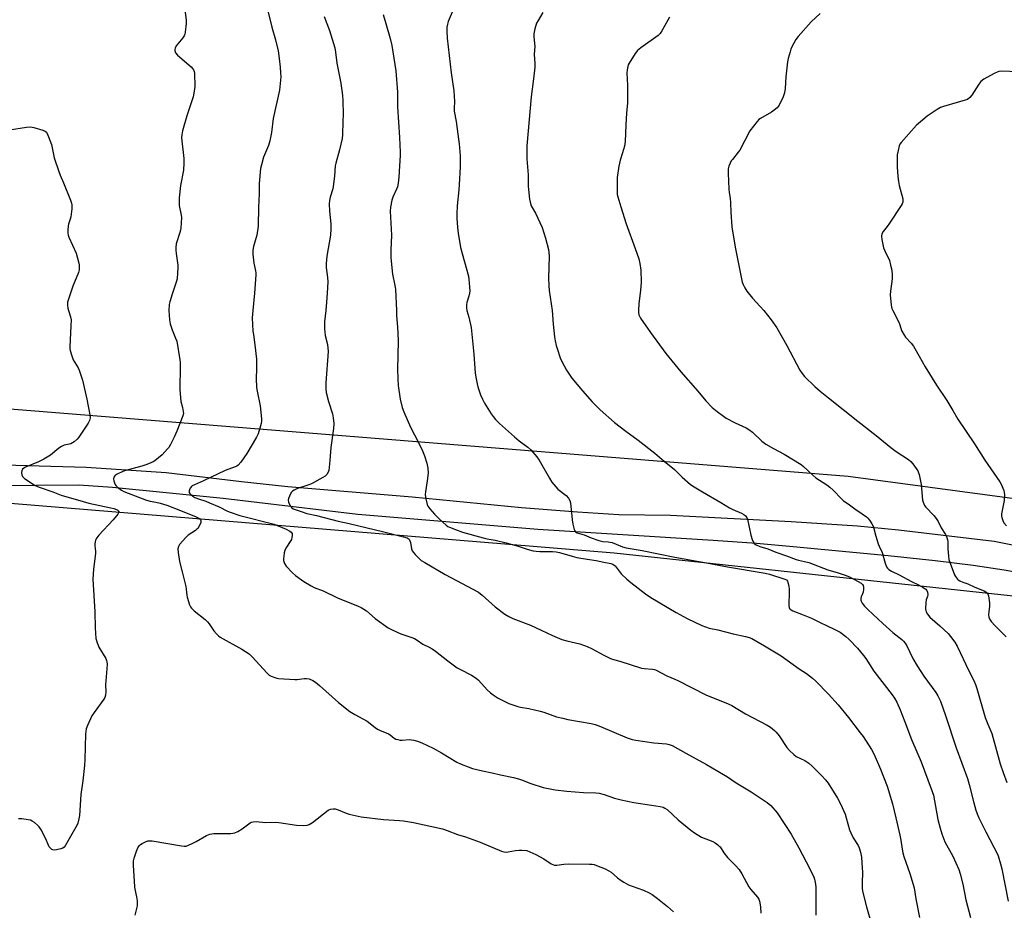
# Model space of a CAD drawing. Units: inches. Extents: x 1273766 to 1279766, y 541451 to 545451.
# Drawn here: x 1276349 to 1276788, y 542732 to 543130 of the extents above; entities that cross this region are included whole.
import ezdxf

# ---------------------------------------------------------------- set-up
doc = ezdxf.new("R2010")
doc.units = ezdxf.units.IN
doc.header["$MEASUREMENT"] = 0
for name, color, linetype in [('NTRL-Pasture Land', 2, 'Continuous'), ('TRANS-Driveway', 251, 'Continuous'), ('Undefined', 1, 'Continuous')]:
    doc.layers.add(name, color=color, linetype=linetype)

msp = doc.modelspace()

# ---------------------------------------------------------------- linework, layer by layer
at = {"layer": 'NTRL-Pasture Land'}
for points in [[(1277605.31, 544300.9), (1278157.53, 543594.66), (1277639.12, 543575.88), (1277627.84, 543331.7), (1277678.73, 543238.08), (1277469.76, 543173.55), (1277449.16, 542845.24), (1276970.44, 542892.18), (1276718.75, 542925.99), (1276343.09, 542956.04)], [(1276263.6, 542920.68), (1276614.5, 542891.84), (1277349.92, 542812.53), (1277455.66, 542805.32), (1277575.83, 542790.9), (1277643.13, 542776.48), (1277667.16, 542762.06), (1277686.39, 542740.43), (1277700.81, 542718.8), (1277734.45, 542699.57), (1277768.1, 542685.15), (1277804.17, 542671.91), (1277825.8, 542650.28), (1277854.65, 542619.04), (1277869.06, 542587.79), (1277907.52, 542546.94), (1277941.17, 542503.68), (1277989.23, 542484.45), (1278030.09, 542477.24), (1278066.14, 542477.24), (1278099.79, 542479.64), (1278147.86, 542477.24), (1278338.44, 542475.19)]]:
    msp.add_lwpolyline(points, dxfattribs=at)
at = {"layer": 'TRANS-Driveway'}
for points in [[(1276321.17, 542931.73), (1276378.87, 542930.06), (1276414.62, 542927.7), (1276448.25, 542923.73), (1276468.8, 542921.51), (1276524.35, 542916.87), (1276573.07, 542912.15), (1276598.02, 542910.16), (1276616.51, 542909.01), (1276639.52, 542908.67), (1276693.36, 542905.9), (1276723.03, 542903.94), (1276741.33, 542902.1), (1276784, 542897.14), (1276807.7, 542892.32)], [(1277162.7, 542839.34), (1277092.27, 542846.23), (1277045.75, 542851.87), (1276976.11, 542858.31), (1276952.54, 542860.76), (1276920.66, 542862.43), (1276906.48, 542863.52), (1276882.03, 542866.49), (1276860.3, 542869.69), (1276844.03, 542872.8), (1276802.36, 542881.57), (1276788.36, 542884.19), (1276774.64, 542886.21), (1276757.56, 542888.29), (1276736.59, 542890.51), (1276694.21, 542894.6), (1276677.85, 542896), (1276658.61, 542897.4), (1276580.37, 542902.34), (1276500.06, 542908.92), (1276439.94, 542916.17), (1276390.6, 542920.99), (1276375.69, 542922.05), (1276337.16, 542921.81)]]:
    msp.add_lwpolyline(points, dxfattribs=at)
at = {"layer": 'Undefined'}
for points, elevation in [([(1276422.9, 543134.24), (1276423.5, 543129.39), (1276423.56, 543127.96), (1276423.07, 543124.19), (1276422.9, 543123.34), (1276422.63, 543122.53), (1276422.02, 543121.59), (1276419.72, 543118.98), (1276419.03, 543118.06), (1276418.57, 543117.02), (1276418.47, 543116.46), (1276418.48, 543115.94), (1276418.8, 543115), (1276419.59, 543113.94), (1276425.67, 543108.63), (1276426.3, 543108.01), (1276426.79, 543107.36), (1276427.07, 543106.64), (1276427.2, 543105.8), (1276427.33, 543099.93), (1276427.09, 543097.88), (1276426.57, 543095.26), (1276423.83, 543086.78), (1276421.92, 543080.17), (1276421.54, 543078.34), (1276421.47, 543077.03), (1276421.53, 543075.66), (1276422.43, 543067.74), (1276422.53, 543065.72), (1276422.26, 543062.66), (1276421.04, 543055.82), (1276420.39, 543050.2), (1276420.36, 543048.21), (1276420.44, 543046.8), (1276421.24, 543042.52), (1276421.35, 543041.45), (1276421.09, 543036.76), (1276420.97, 543035.88), (1276420.69, 543034.74), (1276419.09, 543029.72), (1276418.83, 543028.03), (1276418.85, 543026.88), (1276419, 543025.45), (1276419.8, 543020.2), (1276419.82, 543019.05), (1276419.67, 543016.75), (1276419.45, 543014.16), (1276419.25, 543013.03), (1276417.18, 543007.22), (1276416.14, 543003.82), (1276415.94, 543002.63), (1276415.76, 543000)], 454), ([(1276460.03, 543133.02), (1276461.69, 543126.42), (1276463.42, 543120.67), (1276464.47, 543115.78), (1276464.98, 543112.44), (1276465.47, 543108.55), (1276465.65, 543105.95), (1276465.67, 543104.21), (1276465.1, 543098.35), (1276462.38, 543085.68), (1276461.53, 543079.47), (1276460.83, 543075.72), (1276460.55, 543074.59), (1276460.18, 543073.55), (1276458.02, 543068.39), (1276457.05, 543065.01), (1276456.73, 543063.3), (1276456.12, 543056.63), (1276456.06, 543052.01), (1276455.78, 543046.09), (1276455.64, 543037.59), (1276454.99, 543033.6), (1276453.54, 543028.52), (1276453.27, 543026.87), (1276453.31, 543025.14), (1276453.64, 543021.09), (1276454.45, 543017.61), (1276454.59, 543016.73), (1276454.63, 543015.84), (1276454.01, 543007.79), (1276453.2, 543000)], 452), ([(1276543.65, 543136.54), (1276540.44, 543128.85), (1276540.08, 543127.74), (1276539.81, 543126.34), (1276539.74, 543124.64), (1276539.99, 543121.51), (1276541.77, 543106.05), (1276542.84, 543097.94), (1276543.13, 543093.21), (1276542.99, 543090.27), (1276543.04, 543088.97), (1276543.95, 543084.34), (1276545.05, 543076.41), (1276545.27, 543074.35), (1276545.66, 543069.04), (1276545.66, 543063.88), (1276545.25, 543056.19), (1276545.08, 543053.84), (1276544.38, 543046.62), (1276544.19, 543043.06), (1276544.18, 543040.98), (1276544.47, 543037.15), (1276544.78, 543034.52), (1276545.81, 543028.14), (1276549.43, 543015.33), (1276549.64, 543013.91), (1276549.91, 543010.46), (1276549.98, 543008.75), (1276549.86, 543007.66), (1276549.56, 543006.33), (1276548.66, 543003.53), (1276548.5, 543002.66), (1276548.51, 543001.2), (1276548.7, 543000)], 446), ([(1276582.67, 543133.01), (1276580.53, 543129.43), (1276579.84, 543128.12), (1276579.09, 543125.66), (1276578.63, 543123.43), (1276578.65, 543122.01), (1276578.97, 543117.73), (1276578.8, 543114.4), (1276579, 543110.06), (1276578.97, 543108.59), (1276578.48, 543103.27), (1276577.38, 543095.29), (1276575.49, 543073.38), (1276575.51, 543067.64), (1276576.13, 543060.54), (1276576.13, 543055.46), (1276576.19, 543053.98), (1276576.66, 543049.63), (1276577.04, 543047.68), (1276577.47, 543046.7), (1276579.26, 543043.39), (1276582.31, 543036.97), (1276583.77, 543032.31), (1276585.18, 543027.2), (1276585.34, 543025.85), (1276585.42, 543024.2), (1276585.17, 543014.34), (1276585.27, 543011.21), (1276585.47, 543008.92), (1276586.76, 543000)], 444), ([(1276485.07, 543131.08), (1276487.51, 543124.86), (1276489.28, 543119.05), (1276489.8, 543117.11), (1276490.11, 543115.28), (1276490.77, 543110.37), (1276492.47, 543101.39), (1276493.22, 543095.9), (1276493.42, 543093.56), (1276493.49, 543087.6), (1276493.44, 543084.34), (1276493.19, 543078.43), (1276493.04, 543076.67), (1276491.83, 543071.61), (1276490.19, 543065.65), (1276490.01, 543064.52), (1276489.64, 543059.98), (1276489.14, 543055.3), (1276488.87, 543054.21), (1276487.67, 543050.48), (1276487.38, 543049.1), (1276487.33, 543047.61), (1276487.41, 543044.31), (1276487.99, 543038.7), (1276488.02, 543036.43), (1276487.83, 543033.62), (1276486.28, 543024.16), (1276485.95, 543020.88), (1276485.95, 543019.16), (1276486.55, 543014.74), (1276486.63, 543012.7), (1276486.44, 543007.73), (1276486.17, 543003.64), (1276485.82, 543000)], 450), ([(1276511.31, 543132.07), (1276512.64, 543127.99), (1276514.49, 543121.28), (1276515.22, 543118.24), (1276517.02, 543106.94), (1276517.74, 543097.45), (1276517.78, 543095.99), (1276517.7, 543090.81), (1276518.65, 543077.15), (1276518.96, 543070.62), (1276518.94, 543069.15), (1276518.62, 543064.48), (1276518.39, 543059.42), (1276518.11, 543056.85), (1276517.78, 543055.19), (1276517.37, 543054.08), (1276515.75, 543050.56), (1276515.28, 543049.27), (1276514.68, 543046.07), (1276514.53, 543044.32), (1276515.17, 543033.64), (1276514.73, 543026.94), (1276514.73, 543023.47), (1276515.58, 543016.17), (1276516.59, 543011.1), (1276516.83, 543009.52), (1276517.32, 543000)], 448), ([(1276639.04, 543130.85), (1276638.41, 543129.55), (1276635.67, 543124.75), (1276634.88, 543123.54), (1276634.07, 543122.75), (1276626.26, 543117.1), (1276624.88, 543116), (1276623.79, 543114.64), (1276621.11, 543110.39), (1276620.73, 543109.61), (1276620.48, 543108.78), (1276620.22, 543107.34), (1276620.06, 543105.89), (1276620.36, 543100.58), (1276620.35, 543092.62), (1276619.96, 543088.07), (1276619.63, 543082.82), (1276619.36, 543075.33), (1276618.99, 543073.35), (1276618.14, 543070.28), (1276617.11, 543066.99), (1276616.54, 543064.39), (1276615.81, 543059.35), (1276615.71, 543052.9), (1276615.82, 543051.76), (1276616.04, 543050.64), (1276617.33, 543046.28), (1276619.82, 543038.68), (1276623.85, 543027.71), (1276625.42, 543022.98), (1276625.9, 543020.97), (1276626.31, 543018.02), (1276626.42, 543012.65), (1276626.17, 543008.98), (1276625.37, 543003.15), (1276625.28, 543000)], 442), ([(1276706.39, 543132.55), (1276702.3, 543128.76), (1276696.55, 543122.29), (1276695.54, 543120.86), (1276693.74, 543117.56), (1276693.25, 543116.51), (1276692.88, 543115.42), (1276692.02, 543112.34), (1276691.71, 543110.93), (1276690.95, 543104.24), (1276690.66, 543099.06), (1276690.35, 543097.04), (1276689.83, 543095.36), (1276688.06, 543091.59), (1276687.18, 543090.45), (1276685.87, 543089.31), (1276684.62, 543088.52), (1276679.71, 543085.7), (1276679, 543085.18), (1276678.2, 543084.34), (1276674.96, 543080.14), (1276670.47, 543071.59), (1276669.79, 543070.63), (1276667.14, 543067.42), (1276666.66, 543066.69), (1276666.16, 543065.65), (1276665.63, 543064.32), (1276665.32, 543063.22), (1276665.25, 543061.27), (1276665.55, 543054.09), (1276665.69, 543052.69), (1276666.13, 543050.08), (1276666.34, 543048.09), (1276666.52, 543043.84), (1276666.98, 543037.26), (1276668.37, 543028.25), (1276671.02, 543014.79), (1276671.57, 543012.6), (1276671.94, 543011.54), (1276672.71, 543010.03), (1276673.59, 543008.58), (1276676.19, 543005.46), (1276679.59, 543001.79), (1276681.12, 543000)], 440), ([(1276798.5, 543106.32), (1276787.24, 543106.7), (1276786.08, 543106.63), (1276785.27, 543106.39), (1276783.97, 543105.74), (1276779.38, 543103.12), (1276777.96, 543102.13), (1276777.08, 543100.99), (1276773.96, 543096.02), (1276773.03, 543095.01), (1276771.98, 543094.19), (1276771, 543093.77), (1276767.4, 543092.83), (1276761.39, 543091.02), (1276759.99, 543090.53), (1276758.45, 543089.66), (1276754.02, 543086.63), (1276751.08, 543084.23), (1276749.33, 543082.66), (1276742.4, 543074.89), (1276741.92, 543074.16), (1276741.6, 543073.38), (1276741.09, 543071.43), (1276740.68, 543069.45), (1276740.6, 543068.03), (1276740.7, 543064.02), (1276740.94, 543059.8), (1276741.21, 543057.49), (1276741.58, 543055.78), (1276743.15, 543049.84), (1276743.26, 543049), (1276743.19, 543048.32), (1276742.87, 543047.54), (1276742.43, 543046.79), (1276737.26, 543038.91), (1276736.24, 543037.47), (1276734.4, 543035.24), (1276733.9, 543034.23), (1276733.63, 543033.15), (1276733.76, 543031.7), (1276734.64, 543027.91), (1276735.13, 543026.65), (1276737.19, 543022.24), (1276737.74, 543020.28), (1276738.25, 543017.99), (1276738.47, 543015.77), (1276738.49, 543014.09), (1276737.73, 543008.65), (1276737.62, 543006.91), (1276737.94, 543002.39), (1276738.27, 543000.91), (1276738.67, 543000)], 438), ([(1276344.63, 543080.62), (1276352.33, 543081.81), (1276354.1, 543081.93), (1276355.52, 543081.64), (1276359.5, 543080.43), (1276360.56, 543080), (1276361.18, 543079.49), (1276361.84, 543078.22), (1276363.38, 543073.99), (1276364.61, 543068.06), (1276366.66, 543061.97), (1276367.27, 543060.33), (1276368.78, 543056.89), (1276371.83, 543049.26), (1276372.33, 543047.9), (1276372.53, 543047.06), (1276372.5, 543045.31), (1276372.06, 543041.79), (1276371.77, 543040.68), (1276371, 543038.56), (1276370.82, 543037.75), (1276370.65, 543035.8), (1276370.66, 543034.42), (1276370.84, 543033.59), (1276371.15, 543032.76), (1276374.37, 543025.61), (1276375.62, 543021.17), (1276375.79, 543020.33), (1276375.83, 543019.49), (1276375.7, 543018.09), (1276375.41, 543016.97), (1276373.01, 543010.89), (1276370.61, 543003.69), (1276370.5, 543002.85), (1276370.55, 543002.18), (1276370.76, 543001.08), (1276371.07, 543000)], 456), ([(1276371.07, 543000), (1276371.95, 542997.19), (1276372.16, 542995.76), (1276372.08, 542993.1), (1276371.6, 542983.84), (1276371.6, 542982.95), (1276371.7, 542982.08), (1276372.29, 542980.14), (1276373.16, 542977.97), (1276375.27, 542974.44), (1276375.79, 542973.4), (1276377.26, 542968.96), (1276379.13, 542960.4), (1276380.49, 542953.45), (1276380.63, 542952.09), (1276380.43, 542950.96), (1276379.76, 542949.66), (1276375.55, 542943.48), (1276374.81, 542942.57), (1276373.52, 542941.4), (1276372.82, 542940.9), (1276372.08, 542940.52), (1276369.1, 542939.84), (1276367.91, 542939.37), (1276366.76, 542938.59), (1276362.97, 542935.43), (1276360, 542933.59), (1276357.66, 542932.41), (1276351.8, 542930.05), (1276351.08, 542929.69), (1276350.5, 542929.18), (1276350.15, 542928.52), (1276350.04, 542927.74), (1276350.13, 542926.68), (1276350.44, 542925.95), (1276350.77, 542925.57), (1276351.41, 542925.06), (1276356.1, 542921.97), (1276356.86, 542921.54), (1276357.89, 542921.1), (1276364, 542919.06), (1276367.78, 542917.56), (1276377.59, 542914.75), (1276380.13, 542914.09), (1276389.92, 542912.01), (1276391.29, 542911.64), (1276392.35, 542911.27), (1276393.02, 542910.91), (1276393.33, 542910.59), (1276393.45, 542910.21), (1276393.36, 542909.77), (1276392.96, 542909.08), (1276390.94, 542906.53), (1276384.54, 542899.72), (1276383.58, 542898.6), (1276383.28, 542898.11), (1276383.08, 542897.59), (1276382.76, 542895.91), (1276382.74, 542895.04), (1276383.02, 542892.67), (1276383.04, 542891.5), (1276382.17, 542884.56), (1276381.89, 542880.18), (1276382.81, 542865.51), (1276382.86, 542858.37), (1276383.27, 542853.66), (1276383.44, 542852.8), (1276383.77, 542851.69), (1276384.2, 542850.61), (1276384.61, 542849.82), (1276387.67, 542844.66), (1276388.02, 542843.85), (1276388.17, 542843.28), (1276388.24, 542842.13), (1276388.14, 542840.06), (1276387.48, 542832.96), (1276387.63, 542829.84), (1276387.51, 542828.4), (1276387.2, 542827.3), (1276386.79, 542826.53), (1276382.44, 542820.57), (1276381.48, 542819.09), (1276379.49, 542814.9), (1276378.95, 542813.3), (1276378.64, 542810.89), (1276378.34, 542799.68), (1276378.21, 542797.02), (1276377.43, 542790.11), (1276376.58, 542784.06), (1276375.89, 542774.64), (1276375.65, 542773.22), (1276375.12, 542771.29), (1276374.8, 542770.49), (1276374.25, 542769.44), (1276369.47, 542761.2), (1276369.01, 542760.51), (1276368.41, 542760.06), (1276367.64, 542759.77), (1276365.68, 542759.36), (1276364.58, 542759.26), (1276364.06, 542759.33), (1276363.58, 542759.54), (1276362.95, 542760.06), (1276362.44, 542760.72), (1276360.68, 542764.63), (1276358.75, 542768.35), (1276357.95, 542769.59), (1276357.15, 542770.41), (1276355.8, 542771.52), (1276354.86, 542772.18), (1276354.1, 542772.54), (1276353, 542772.78), (1276350.14, 542773.13), (1276348.71, 542773.25)], 456), ([(1276415.76, 543000), (1276416.11, 542995.79), (1276416.35, 542994.05), (1276417.21, 542991.38), (1276418.79, 542987.63), (1276419.27, 542986.26), (1276420.67, 542977.99), (1276420.79, 542976.81), (1276420.82, 542975.36), (1276420.7, 542964.62), (1276421.17, 542959.38), (1276421.9, 542956.65), (1276422.23, 542954.91), (1276422.26, 542954.04), (1276422.01, 542952.94), (1276419.39, 542946.17), (1276418.16, 542943.47), (1276416.45, 542940.13), (1276415.74, 542938.88), (1276415.24, 542938.2), (1276412.74, 542935.53), (1276409.51, 542932.93), (1276408.78, 542932.48), (1276407.77, 542932.01), (1276405.95, 542931.3), (1276403.68, 542930.56), (1276396.06, 542928.43), (1276393.38, 542927.32), (1276392.38, 542926.76), (1276391.74, 542926.22), (1276391.27, 542925.6), (1276391.13, 542924.85), (1276391.25, 542924.02), (1276391.49, 542923.17), (1276391.83, 542922.36), (1276392.13, 542921.89), (1276392.91, 542921.1), (1276394, 542920.23), (1276394.71, 542919.76), (1276395.74, 542919.21), (1276405.78, 542915.3), (1276407.41, 542914.87), (1276409.92, 542914.47), (1276411.97, 542914.02), (1276413.4, 542913.63), (1276414.81, 542913.14), (1276420.94, 542910.82), (1276428, 542908), (1276429.22, 542907.31), (1276429.91, 542906.57), (1276430.09, 542906.15), (1276430.01, 542905.39), (1276429.45, 542904.05), (1276428.69, 542902.77), (1276428.32, 542902.35), (1276427.69, 542901.83), (1276424.45, 542899.68), (1276423.37, 542898.66), (1276420.55, 542895.58), (1276420.02, 542894.63), (1276419.79, 542893.66), (1276419.9, 542891.96), (1276420.58, 542887.96), (1276421.64, 542883.36), (1276423.41, 542876.79), (1276423.56, 542875.69), (1276423.75, 542872.92), (1276423.9, 542872.05), (1276425.05, 542868.64), (1276425.41, 542867.83), (1276425.88, 542867.12), (1276427.11, 542865.96), (1276431.99, 542862.06), (1276433.04, 542861.14), (1276433.77, 542860.25), (1276435.9, 542857.03), (1276437, 542855.76), (1276437.99, 542854.78), (1276438.68, 542854.26), (1276439.94, 542853.5), (1276448.35, 542848.87), (1276451.56, 542846.82), (1276453.05, 542845.38), (1276459.41, 542838.27), (1276460.47, 542837.34), (1276461.48, 542836.82), (1276463.08, 542836.17), (1276463.9, 542835.9), (1276464.76, 542835.74), (1276471.94, 542835.34), (1276473.07, 542835.4), (1276476.08, 542835.78), (1276477.18, 542835.82), (1276478.31, 542835.6), (1276479.95, 542834.92), (1276481.15, 542834.14), (1276482.94, 542832.7), (1276491.4, 542825.04), (1276496.44, 542821.06), (1276498.69, 542819.71), (1276504.29, 542816.7), (1276507.77, 542813.97), (1276508.86, 542813.19), (1276509.74, 542812.75), (1276513.73, 542811.06), (1276514.47, 542810.6), (1276516.33, 542809.21), (1276517.08, 542808.8), (1276517.89, 542808.53), (1276519.01, 542808.31), (1276519.85, 542808.29), (1276522.94, 542808.52), (1276524.99, 542808.29), (1276526.7, 542807.9), (1276528.58, 542807.11), (1276533.62, 542804.78), (1276537.45, 542802.65), (1276544.22, 542798.51), (1276546.22, 542797.55), (1276549.25, 542796.32), (1276551.2, 542795.69), (1276555.7, 542794.59), (1276559.94, 542793.73), (1276563.66, 542792.82), (1276569.52, 542791.6), (1276571.78, 542791.05), (1276573.16, 542790.62), (1276577.27, 542788.96), (1276582.77, 542787.11), (1276588.14, 542786.18), (1276593.32, 542785.55), (1276600.77, 542785), (1276606.25, 542784.73), (1276607.68, 542784.59), (1276609.91, 542784.06), (1276614.53, 542782.45), (1276617.58, 542781.63), (1276623.13, 542780.48), (1276631.06, 542779.35), (1276634.88, 542778.72), (1276636.22, 542778.37), (1276637.09, 542777.97), (1276638, 542777.33), (1276643, 542772.7), (1276648.65, 542768.2), (1276650.28, 542767), (1276653.42, 542765.02), (1276658.39, 542763.05), (1276659.44, 542762.48), (1276660.66, 542761.64), (1276661.32, 542761.06), (1276661.66, 542760.65), (1276663.35, 542758.09), (1276664.95, 542755.98), (1276668.41, 542752.51), (1276670.12, 542750.59), (1276671.34, 542748.58), (1276674.45, 542742.78), (1276675.32, 542741.64), (1276678.36, 542738.17), (1276678.9, 542737.33), (1276679.2, 542736.5), (1276679.72, 542733.87), (1276679.79, 542731.07)], 454), ([(1276453.2, 543000), (1276452.97, 542996.67), (1276453.31, 542990.69), (1276453.47, 542989.22), (1276454.18, 542984.67), (1276454.84, 542978.33), (1276454.87, 542973.97), (1276454.71, 542969.62), (1276454.85, 542965.67), (1276455.1, 542963.97), (1276456.45, 542957.43), (1276457.11, 542951.66), (1276457.11, 542950.8), (1276456.91, 542949.64), (1276455.64, 542945.03), (1276454.9, 542943.45), (1276450.59, 542936.22), (1276447.87, 542932.34), (1276446.76, 542931), (1276446.08, 542930.53), (1276445.31, 542930.17), (1276440.84, 542928.53), (1276431.3, 542923.97), (1276427.18, 542922.21), (1276426.23, 542921.71), (1276425.82, 542921.39), (1276425.33, 542920.74), (1276424.97, 542919.99), (1276424.83, 542919.49), (1276424.82, 542919), (1276424.89, 542918.76), (1276425.15, 542918.31), (1276425.72, 542917.68), (1276426.4, 542917.13), (1276427.4, 542916.6), (1276429, 542915.98), (1276432.29, 542914.88), (1276433.93, 542914.23), (1276438.26, 542912.35), (1276441.89, 542910.51), (1276443.19, 542909.95), (1276447.44, 542908.59), (1276462.73, 542904.67), (1276463.83, 542904.28), (1276468.07, 542902.48), (1276469.78, 542901.57), (1276470.4, 542901.09), (1276470.77, 542900.49), (1276470.83, 542899.73), (1276470.69, 542898.64), (1276470.46, 542897.84), (1276470.21, 542897.32), (1276468.01, 542893.89), (1276467.49, 542892.88), (1276467.21, 542891.8), (1276467, 542890.39), (1276466.9, 542889.26), (1276466.94, 542888.44), (1276467.35, 542887.17), (1276468.1, 542885.98), (1276470.98, 542882.94), (1276472.27, 542881.72), (1276475.95, 542879.1), (1276479.24, 542877.07), (1276480.54, 542876.36), (1276484.63, 542874.84), (1276491.04, 542871.79), (1276500.23, 542868.08), (1276501.58, 542867.47), (1276503.9, 542865.98), (1276507.85, 542862.63), (1276513.63, 542858.43), (1276515.73, 542857.35), (1276519.21, 542855.72), (1276524.11, 542854.1), (1276525.43, 542853.57), (1276526.5, 542852.93), (1276529.11, 542851.11), (1276531.83, 542849.79), (1276533.27, 542848.99), (1276534.68, 542848), (1276540.19, 542843.64), (1276544.38, 542840.6), (1276545.87, 542839.75), (1276550.75, 542837.32), (1276552.9, 542836.01), (1276553.95, 542835.05), (1276557.83, 542830.78), (1276559.25, 542829.33), (1276560.42, 542828.44), (1276562.69, 542827), (1276567.39, 542824.62), (1276571.46, 542823.3), (1276572.57, 542823.03), (1276576.29, 542822.47), (1276581.43, 542821.23), (1276583.12, 542820.72), (1276588.69, 542818.76), (1276591.49, 542818.03), (1276593.76, 542817.55), (1276604.17, 542815.67), (1276606, 542815.24), (1276608.27, 542814.39), (1276620.18, 542809.39), (1276622.39, 542808.63), (1276624.14, 542808.28), (1276632.14, 542807.12), (1276637.78, 542806.68), (1276638.93, 542806.41), (1276640.32, 542805.91), (1276646.46, 542802.43), (1276655.69, 542797.49), (1276663.24, 542793.01), (1276664.97, 542791.93), (1276668.8, 542789.22), (1276675.58, 542785.23), (1276682.75, 542780.46), (1276684.25, 542779.08), (1276687.09, 542775.87), (1276693.38, 542766.32), (1276696.81, 542760.18), (1276700.11, 542754.01), (1276703.02, 542748.18), (1276703.48, 542747.1), (1276703.73, 542746.29), (1276704.22, 542744.09), (1276704.36, 542742.65), (1276704.37, 542730.25)], 452), ([(1276485.82, 543000), (1276485.28, 542994.92), (1276485.17, 542991.77), (1276485.55, 542988.81), (1276486.58, 542984.81), (1276486.87, 542981.71), (1276485.75, 542967.69), (1276485.76, 542965.08), (1276486.02, 542963.34), (1276486.98, 542959.32), (1276488.85, 542953.82), (1276489.12, 542952.16), (1276489.33, 542949.64), (1276489.17, 542947.33), (1276488.08, 542938.81), (1276487.62, 542933.13), (1276487.12, 542928.66), (1276486.88, 542927.82), (1276486.27, 542926.84), (1276485.45, 542926.04), (1276484.49, 542925.44), (1276479.4, 542922.7), (1276477.84, 542922.09), (1276473.17, 542920.55), (1276471.61, 542919.87), (1276470.93, 542919.41), (1276470.4, 542918.75), (1276469.57, 542917.19), (1276469.12, 542916.11), (1276468.96, 542915.3), (1276469.12, 542914.48), (1276469.46, 542913.67), (1276470.02, 542912.64), (1276470.57, 542911.98), (1276471.29, 542911.53), (1276472.11, 542911.19), (1276474.8, 542910.25), (1276477.36, 542909.48), (1276481.69, 542908.56), (1276491.36, 542905.93), (1276496.25, 542905.01), (1276511.64, 542901.3), (1276520.46, 542899.04), (1276522.05, 542898.52), (1276522.52, 542898.27), (1276522.91, 542897.94), (1276523.32, 542897.29), (1276523.54, 542896.5), (1276523.97, 542893.71), (1276524.36, 542892.69), (1276524.87, 542892.01), (1276525.67, 542891.15), (1276527.53, 542889.26), (1276528.4, 542888.48), (1276529.9, 542887.51), (1276539.07, 542882.23), (1276553.84, 542874.27), (1276555.61, 542872.93), (1276561.37, 542867.72), (1276565.64, 542864.48), (1276567.38, 542863.39), (1276569.22, 542862.56), (1276577.13, 542859.53), (1276581.89, 542857.39), (1276586.95, 542854.95), (1276591.08, 542853.18), (1276593.28, 542852.53), (1276599.08, 542851.28), (1276602.42, 542850.04), (1276604.3, 542849.19), (1276609.86, 542846.14), (1276612.78, 542844.73), (1276614.16, 542844.31), (1276617.02, 542843.59), (1276626.65, 542840.48), (1276627.77, 542840.27), (1276631.58, 542839.91), (1276632.37, 542839.75), (1276633.16, 542839.48), (1276637.92, 542837.02), (1276641.54, 542835.55), (1276642.86, 542834.94), (1276655.28, 542828.51), (1276665.33, 542824.49), (1276666.95, 542823.75), (1276672.95, 542820.08), (1276682.73, 542815.03), (1276684.16, 542814.05), (1276685.96, 542812.64), (1276686.76, 542811.82), (1276687.99, 542810.22), (1276691.47, 542804.97), (1276692.64, 542803.71), (1276694.57, 542801.94), (1276695.69, 542801.04), (1276699.42, 542799.15), (1276701.29, 542797.98), (1276702.8, 542796.64), (1276707.12, 542792.41), (1276708.75, 542790.55), (1276709.88, 542789.05), (1276714.1, 542782.35), (1276715.4, 542779.84), (1276717.44, 542775.33), (1276717.98, 542773.67), (1276719.45, 542768.33), (1276719.94, 542767), (1276721.03, 542764.75), (1276723.31, 542761.29), (1276723.75, 542760.25), (1276724.31, 542758.36), (1276724.77, 542756.14), (1276725.1, 542751.24), (1276725.14, 542749.51), (1276725.02, 542744.27), (1276725.07, 542742.25), (1276725.2, 542740.89), (1276726.92, 542733.88), (1276729.21, 542726.25)], 450), ([(1276517.32, 543000), (1276517.36, 542997.81), (1276517.79, 542992.62), (1276518.04, 542986.76), (1276517.97, 542979.69), (1276517.79, 542973.99), (1276517.93, 542969.54), (1276518.14, 542966.58), (1276518.97, 542960.39), (1276519.88, 542956.68), (1276520.56, 542954.74), (1276523.56, 542948), (1276527.21, 542941.07), (1276528.98, 542937.37), (1276529.84, 542935.21), (1276530.92, 542931.92), (1276531.29, 542929.66), (1276531.43, 542927.38), (1276531.06, 542923.99), (1276530.28, 542919.09), (1276530.18, 542917.93), (1276530.42, 542915.95), (1276530.96, 542913.44), (1276531.29, 542912.67), (1276532.15, 542911.52), (1276534.28, 542909.11), (1276536.53, 542906.85), (1276539.53, 542904.16), (1276540.22, 542903.64), (1276540.95, 542903.26), (1276543.58, 542902.34), (1276546.72, 542901.12), (1276555.99, 542898.49), (1276557.74, 542898.12), (1276561.31, 542897.58), (1276566.23, 542896.4), (1276571.59, 542894.86), (1276575.57, 542893.5), (1276578.35, 542892.77), (1276579.59, 542892.59), (1276581.27, 542892.48), (1276583.23, 542892.43), (1276586.91, 542892.49), (1276588.49, 542892.34), (1276590.04, 542892), (1276595.69, 542890.33), (1276597.82, 542889.79), (1276602.45, 542888.97), (1276606.34, 542888.48), (1276609.78, 542887.73), (1276612.9, 542887.16), (1276613.84, 542886.84), (1276614.47, 542886.42), (1276614.87, 542886.01), (1276617.61, 542882.5), (1276620.07, 542880.16), (1276621.85, 542878.67), (1276628.42, 542873.63), (1276630.82, 542871.93), (1276642.03, 542865.27), (1276646.92, 542862.58), (1276653.5, 542859.46), (1276655.1, 542858.78), (1276656.77, 542858.32), (1276660.65, 542857.55), (1276667.5, 542855.79), (1276673.02, 542854.55), (1276674.72, 542854.04), (1276675.82, 542853.6), (1276681.54, 542850.44), (1276688.91, 542845.84), (1276696.91, 542840.16), (1276700.18, 542838.02), (1276702.92, 542835.92), (1276704.44, 542834.54), (1276710.07, 542828.81), (1276714.35, 542823.99), (1276718.96, 542818.44), (1276724.23, 542811.57), (1276725.43, 542809.87), (1276729.18, 542804.17), (1276730.4, 542801.94), (1276733.26, 542795.4), (1276736.15, 542787.74), (1276738.55, 542779.87), (1276740.13, 542773.68), (1276741.91, 542765.9), (1276742.3, 542763.72), (1276742.83, 542759.62), (1276743.17, 542758.04), (1276743.68, 542756.39), (1276746.36, 542748.77), (1276748.22, 542742.43), (1276748.99, 542737.55), (1276750.61, 542729.19)], 448), ([(1276548.7, 543000), (1276549.65, 542996.97), (1276550.62, 542992.43), (1276551.78, 542980.43), (1276552.46, 542972.04), (1276552.82, 542969.48), (1276553.25, 542967.24), (1276553.62, 542965.86), (1276554.83, 542962.3), (1276555.66, 542960.42), (1276556.65, 542958.6), (1276559.57, 542953.87), (1276560.38, 542952.68), (1276561.42, 542951.39), (1276563.25, 542949.55), (1276570, 542943.58), (1276572, 542941.9), (1276575.94, 542938.97), (1276577.23, 542937.81), (1276579.89, 542934.68), (1276580.94, 542933.28), (1276585.52, 542925.13), (1276586.66, 542923.43), (1276588.34, 542921.38), (1276589.34, 542920.31), (1276593, 542917.46), (1276594.09, 542916.19), (1276594.62, 542915.24), (1276594.89, 542914.14), (1276595.67, 542906.61), (1276596, 542904.59), (1276596.53, 542902.34), (1276596.86, 542901.61), (1276597.17, 542901.25), (1276597.99, 542900.79), (1276601, 542899.86), (1276604.24, 542898.54), (1276607.66, 542897.34), (1276609.31, 542896.94), (1276611.78, 542896.75), (1276613.5, 542896.43), (1276618.17, 542894.61), (1276619.81, 542894.12), (1276626.92, 542892.93), (1276641.52, 542889.93), (1276655.57, 542887.42), (1276665.02, 542885.59), (1276681.77, 542882.81), (1276683.67, 542882.34), (1276690.56, 542880.19), (1276691.23, 542879.81), (1276691.68, 542879.2), (1276692.01, 542878.17), (1276692.3, 542876.78), (1276692.46, 542875.65), (1276692.49, 542874.77), (1276692.29, 542868.29), (1276692.45, 542867.48), (1276692.68, 542867.07), (1276692.99, 542866.71), (1276693.4, 542866.4), (1276694.16, 542866.01), (1276698.78, 542864.24), (1276702.41, 542862.65), (1276706.38, 542860.71), (1276712.57, 542857.85), (1276715.18, 542856.44), (1276717.84, 542854.53), (1276719.16, 542853.36), (1276723, 542849.34), (1276725.65, 542846.11), (1276726.64, 542844.68), (1276730.21, 542839.03), (1276738.45, 542828.44), (1276739.43, 542826.99), (1276740.47, 542825.22), (1276741.98, 542821.88), (1276744.14, 542816.47), (1276747.09, 542808.52), (1276751.36, 542798.57), (1276754.41, 542790.65), (1276756.32, 542785.38), (1276756.83, 542783.72), (1276758.77, 542772.96), (1276759.84, 542768.95), (1276760.65, 542766.45), (1276761.95, 542762.94), (1276765.55, 542756.47), (1276768.15, 542750.55), (1276768.84, 542748.62), (1276770.02, 542744.08), (1276771.28, 542737.02), (1276773.4, 542729.1)], 446), ([(1276586.76, 543000), (1276587.2, 542993.95), (1276587.83, 542988.21), (1276588.08, 542986.52), (1276588.55, 542984.33), (1276588.93, 542982.96), (1276590.36, 542978.86), (1276591.06, 542977.25), (1276593.09, 542973.31), (1276595.57, 542969.78), (1276600.3, 542964.17), (1276604.66, 542959.17), (1276608.14, 542955.62), (1276614.6, 542950.05), (1276619.63, 542946.13), (1276625.08, 542942.17), (1276632.59, 542936.26), (1276636.7, 542932.69), (1276641.28, 542928.98), (1276644.8, 542925.59), (1276648.49, 542922.37), (1276650.1, 542921.3), (1276653.79, 542919.07), (1276662.08, 542914.26), (1276665.88, 542911.94), (1276667.36, 542911.16), (1276671.24, 542909.49), (1276672.21, 542908.94), (1276673.08, 542908.3), (1276673.57, 542907.68), (1276673.87, 542906.9), (1276675.45, 542899.69), (1276676.01, 542897.79), (1276676.31, 542897.02), (1276676.68, 542896.32), (1276677.03, 542895.94), (1276677.46, 542895.62), (1276679.48, 542894.67), (1276683.03, 542893.6), (1276686.53, 542892.15), (1276691.33, 542890.58), (1276695.61, 542888.9), (1276696.68, 542888.59), (1276699.3, 542888.05), (1276701.28, 542887.53), (1276709.73, 542884.35), (1276714.42, 542882.92), (1276717.47, 542881.88), (1276719.4, 542881.09), (1276720.99, 542880.31), (1276723.24, 542879.12), (1276724.54, 542878.26), (1276725.14, 542877.73), (1276725.45, 542877.33), (1276725.69, 542876.62), (1276725.66, 542875.5), (1276725.46, 542874.36), (1276725.2, 542873.55), (1276724.64, 542872.29), (1276724.44, 542871.53), (1276724.46, 542870.8), (1276724.57, 542870.33), (1276725.1, 542869.41), (1276726.17, 542868.13), (1276727.63, 542866.57), (1276734.21, 542860.3), (1276738.78, 542856.38), (1276742.7, 542853.27), (1276743.52, 542852.48), (1276744.24, 542851.62), (1276744.94, 542850.39), (1276747.71, 542844.73), (1276749.6, 542841.47), (1276752.51, 542836.84), (1276757.99, 542829.52), (1276758.85, 542828.03), (1276759.98, 542825.67), (1276762.28, 542819.24), (1276766.92, 542804.89), (1276772, 542791.15), (1276772.79, 542788.44), (1276774.84, 542780.37), (1276775.8, 542777.02), (1276776.34, 542775.4), (1276777.09, 542773.57), (1276780.16, 542767.32), (1276783.85, 542760.6), (1276785.16, 542758.02), (1276785.73, 542756.69), (1276786.83, 542753.07), (1276787.41, 542750.81), (1276790.23, 542736.46)], 444), ([(1276625.28, 543000), (1276625.3, 542999.12), (1276625.5, 542998.08), (1276625.75, 542997.4), (1276626.17, 542996.63), (1276630.62, 542990.14), (1276637.5, 542980.86), (1276644.1, 542972.55), (1276651.75, 542964.05), (1276655.36, 542959.65), (1276658.11, 542956.69), (1276660.37, 542954.87), (1276663.16, 542952.78), (1276664.36, 542951.98), (1276668.42, 542949.85), (1276673.27, 542947.62), (1276674.53, 542946.91), (1276676.12, 542945.71), (1276680.33, 542941.73), (1276682.06, 542940.4), (1276685.52, 542938.41), (1276690.32, 542935.84), (1276697.83, 542931.3), (1276698.96, 542930.37), (1276703.07, 542926.52), (1276704.42, 542925.35), (1276709.36, 542922.17), (1276710.69, 542921.18), (1276712.1, 542919.81), (1276715.77, 542915.92), (1276716.59, 542915.16), (1276719.42, 542913.28), (1276721.82, 542911.45), (1276725.12, 542909.29), (1276727.04, 542907.91), (1276727.66, 542907.32), (1276728.34, 542906.42), (1276729.43, 542904.76), (1276729.96, 542903.77), (1276730.33, 542902.66), (1276731.18, 542899.25), (1276732.14, 542895.87), (1276732.58, 542894.79), (1276733.98, 542891.95), (1276735.33, 542887.31), (1276735.97, 542885.68), (1276736.41, 542884.97), (1276737.01, 542884.42), (1276738.21, 542883.69), (1276741.52, 542882.12), (1276747.02, 542879.08), (1276750.18, 542877.56), (1276752.26, 542876.45), (1276753.45, 542875.67), (1276753.96, 542875.06), (1276754.22, 542874.31), (1276754.32, 542873.23), (1276754.17, 542872.44), (1276753.64, 542870.89), (1276753.46, 542869.77), (1276753.34, 542866.91), (1276753.42, 542866.08), (1276753.57, 542865.56), (1276754.13, 542864.57), (1276755.19, 542863.19), (1276759.7, 542859.24), (1276763.36, 542855.82), (1276764.51, 542854.5), (1276766.43, 542851.95), (1276767.45, 542850.15), (1276772.65, 542839.23), (1276774.82, 542834.94), (1276775.63, 542833.05), (1276776.23, 542831.4), (1276780, 542818.45), (1276781.12, 542815.46), (1276782.86, 542811.21), (1276786.63, 542797.71), (1276787.94, 542793.9), (1276789.62, 542789.47)], 442), ([(1276681.12, 543000), (1276684.53, 542995.85), (1276686.97, 542992.28), (1276691.44, 542984.44), (1276697.31, 542973.32), (1276698.26, 542971.9), (1276699.4, 542970.6), (1276703.97, 542966.11), (1276706.32, 542964.04), (1276710.03, 542960.96), (1276723.14, 542950.64), (1276731.28, 542944.14), (1276737.79, 542938.81), (1276740.28, 542937.01), (1276745.67, 542933.54), (1276746.77, 542932.66), (1276747.72, 542931.57), (1276749.86, 542928.4), (1276750.24, 542927.61), (1276750.5, 542926.76), (1276751.45, 542922.39), (1276752.04, 542915.36), (1276752.2, 542914.51), (1276752.5, 542913.72), (1276752.89, 542912.97), (1276753.4, 542912.28), (1276757.02, 542908.48), (1276758.07, 542907.17), (1276758.92, 542905.79), (1276760.35, 542903.09), (1276762.17, 542900.05), (1276762.78, 542898.74), (1276763.1, 542897.67), (1276763.25, 542896.86), (1276763.22, 542893.61), (1276763.53, 542890.37), (1276763.76, 542888.92), (1276764.31, 542887.27), (1276766.29, 542882.09), (1276766.66, 542881.3), (1276767.52, 542880.19), (1276767.94, 542879.82), (1276768.66, 542879.37), (1276769.96, 542878.77), (1276772.13, 542877.96), (1276775.34, 542876.57), (1276779.43, 542874.93), (1276780.19, 542874.52), (1276780.9, 542873.87), (1276781.16, 542873.44), (1276781.41, 542872.65), (1276781.92, 542869.54), (1276781.93, 542868.1), (1276781.52, 542865.48), (1276781.44, 542864.32), (1276781.61, 542863.19), (1276782, 542862.11), (1276782.63, 542861.2), (1276784.32, 542859.28), (1276789.32, 542854.33)], 440), ([(1276738.67, 543000), (1276741.41, 542994.82), (1276741.87, 542993.63), (1276742.65, 542991.01), (1276743.6, 542989.24), (1276744.46, 542988.1), (1276746.99, 542985.48), (1276747.97, 542984.12), (1276750.48, 542979.58), (1276753.23, 542974.86), (1276758.29, 542966.66), (1276762.86, 542959.9), (1276765.52, 542955.42), (1276767.71, 542951.54), (1276775.19, 542940.54), (1276779.84, 542933.19), (1276785.19, 542925.51), (1276786.45, 542923.55), (1276787, 542922.53), (1276788.22, 542919.61), (1276788.41, 542918.8), (1276788.48, 542917.7), (1276788.35, 542915.19), (1276787.16, 542909.27), (1276787.16, 542908.43), (1276787.31, 542907.6), (1276787.74, 542906.24), (1276788.3, 542905.24), (1276789.41, 542903.84)], 438), ([(1276400.79, 542730.21), (1276401.75, 542734.35), (1276401.86, 542735.47), (1276401.78, 542736.64), (1276401.53, 542738.4), (1276400.77, 542741.75), (1276400.59, 542742.9), (1276399.93, 542752.47), (1276399.95, 542754.45), (1276400.26, 542755.7), (1276401.39, 542758.81), (1276401.97, 542760.18), (1276402.55, 542761.18), (1276403.11, 542761.79), (1276403.81, 542762.22), (1276405.35, 542762.93), (1276406.41, 542763.3), (1276407.23, 542763.43), (1276408.38, 542763.35), (1276421.44, 542761.17), (1276422.59, 542761.03), (1276423.44, 542761.05), (1276424.53, 542761.38), (1276426.13, 542762.14), (1276427.96, 542763.11), (1276432.53, 542765.72), (1276433.31, 542766.11), (1276434.12, 542766.39), (1276435.84, 542766.58), (1276443.49, 542766.68), (1276444.36, 542766.75), (1276445.19, 542766.94), (1276446.5, 542767.55), (1276448.53, 542768.73), (1276452.03, 542771.41), (1276452.53, 542771.67), (1276453.35, 542771.88), (1276454.79, 542771.96), (1276458.83, 542771.61), (1276463.33, 542771.7), (1276464.79, 542771.54), (1276472.66, 542770.32), (1276475.64, 542770.22), (1276477.41, 542770.34), (1276478.42, 542770.72), (1276479.8, 542771.6), (1276486.91, 542777.03), (1276487.95, 542777.5), (1276489.06, 542777.68), (1276489.91, 542777.6), (1276491.33, 542777.18), (1276494.89, 542775.72), (1276496.14, 542775.28), (1276501.62, 542774.04), (1276511.48, 542772.94), (1276518.69, 542772.44), (1276520.44, 542772.24), (1276524.86, 542771.48), (1276537.89, 542768.67), (1276539.88, 542768.04), (1276544.61, 542766.23), (1276548.11, 542765.1), (1276554.58, 542762.85), (1276564.18, 542758.69), (1276565.28, 542758.42), (1276566.37, 542758.36), (1276567.19, 542758.42), (1276570.48, 542759.06), (1276572.03, 542759.25), (1276573.28, 542759.23), (1276575.47, 542759), (1276578.11, 542757.94), (1276579.43, 542757.32), (1276583.1, 542755.27), (1276586.37, 542753.17), (1276587.08, 542752.81), (1276587.82, 542752.58), (1276588.86, 542752.56), (1276591.95, 542752.97), (1276594.22, 542753.16), (1276603.44, 542753), (1276604.62, 542752.93), (1276605.49, 542752.77), (1276606.6, 542752.39), (1276610.45, 542750.82), (1276612.04, 542750.05), (1276613.02, 542749.35), (1276615.94, 542746.85), (1276617.5, 542745.68), (1276618.7, 542744.91), (1276620.81, 542743.8), (1276622.42, 542743.08), (1276627.48, 542741.37), (1276630.11, 542740.24), (1276631.33, 542739.44), (1276633.7, 542737.69), (1276638.22, 542734.05), (1276640.86, 542731.76)], 456)]:
    msp.add_lwpolyline(points, dxfattribs=dict(at, elevation=elevation))

doc.saveas('drawing.dxf')
